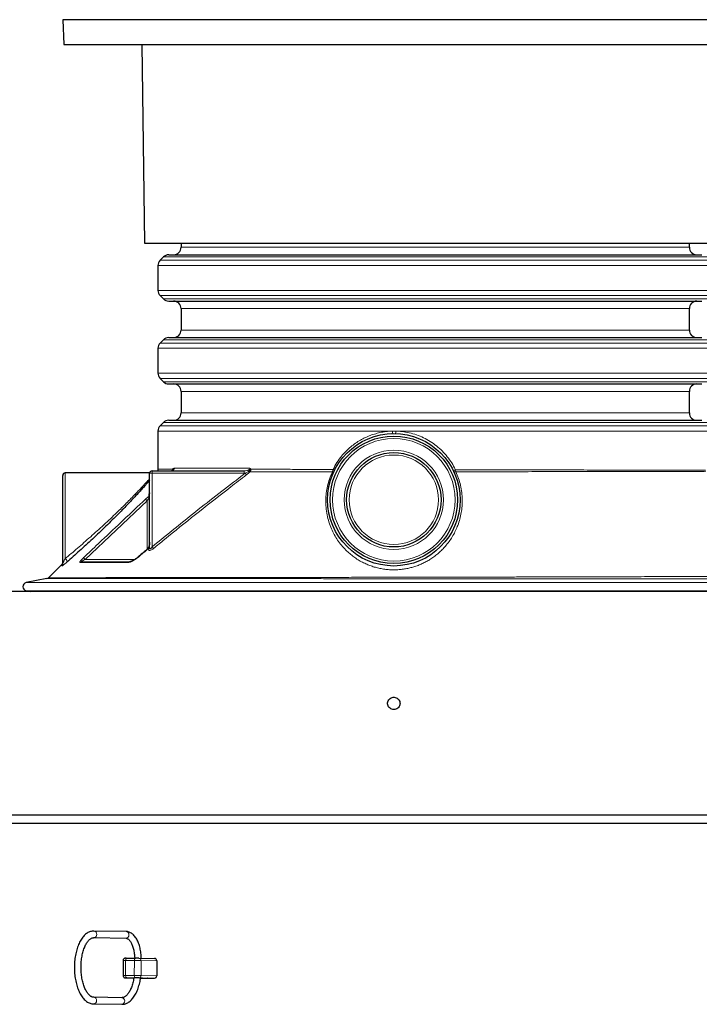
# Model space of a CAD drawing. Units: millimetres. Extents: x 15 to 837, y 5 to 589.
# Drawn here: x 210 to 243, y 436 to 483 of the extents above; entities that cross this region are included whole.
import ezdxf

# ---------------------------------------------------------------- set-up
doc = ezdxf.new("R2010")
doc.units = ezdxf.units.MM

msp = doc.modelspace()

# ---------------------------------------------------------------- linework, layer by layer
at = {"color": 7, "linetype": 'Continuous', "lineweight": 25}
for p, q in [((211.91968, 483.3839), (211.97968, 482.1839)), ((247.91968, 483.3839), (211.91968, 483.3839)), ((211.97968, 482.1839), (247.85968, 482.1839)), ((215.7406, 482.1839), (215.87968, 472.5839)), ((215.87968, 472.5839), (243.95968, 472.5839)), ((217.63968, 472.5839), (217.63968, 472.3839)), ((242.19968, 472.3839), (242.19968, 472.5839)), ((217.0408, 472.0239), (229.91968, 472.0239)), ((229.91968, 472.0239), (242.79857, 472.0239)), ((216.78624, 471.91846), (216.62512, 471.75734)), ((216.51968, 471.50278), (216.51968, 470.30501)), ((216.62512, 470.05046), (216.78624, 469.88934)), ((217.0408, 469.7839), (229.91968, 469.7839)), ((229.91968, 469.7839), (242.79857, 469.7839)), ((217.63968, 469.4239), (217.63968, 468.3839)), ((242.19968, 468.3839), (242.19968, 469.4239)), ((216.78624, 467.91846), (216.62512, 467.75734)), ((217.0408, 468.0239), (229.91968, 468.0239)), ((229.91968, 468.0239), (242.79857, 468.0239)), ((216.51968, 467.50278), (216.51968, 466.30501)), ((216.62512, 466.05046), (216.78624, 465.88934)), ((217.0408, 465.7839), (229.91968, 465.7839)), ((217.63968, 465.4239), (217.63968, 464.3839)), ((229.91968, 465.7839), (242.79857, 465.7839)), ((242.19968, 464.3839), (242.19968, 465.4239)), ((216.78624, 463.91846), (216.62512, 463.75734)), ((217.0408, 464.0239), (229.91968, 464.0239)), ((229.91968, 464.0239), (242.79857, 464.0239)), ((216.51968, 463.50278), (216.51968, 461.66809)), ((216.23968, 461.5839), (220.6906, 461.5839)), ((216.51968, 461.66809), (216.5199, 461.66809)), ((211.91968, 457.07824), (211.91968, 461.3639)), ((216.12136, 461.4839), (212.03968, 461.4839)), ((216.11968, 457.8748), (216.11968, 461.4639)), ((211.88157, 457.05101), (211.23443, 456.41854)), ((211.15574, 456.37542), (210.16115, 456.18015)), ((252.71968, 455.7439), (203.11968, 455.7439)), ((210.16115, 455.78764), (210.38397, 455.7439)), ((252.71968, 444.9439), (203.11968, 444.9439)), ((252.31968, 444.5439), (203.51968, 444.5439)), ((214.98423, 439.3203), (213.43019, 439.34426)), ((213.42526, 439.0243), (214.9793, 439.00034)), ((214.83827, 437.91644), (214.83565, 437.19646)), ((215.02043, 438.03646), (215.44002, 438.03646)), ((215.6032, 438.03556), (216.36079, 438.02388)), ((216.46525, 437.90389), (216.46263, 437.18391)), ((214.97032, 437.07559), (215.35844, 437.06961)), ((215.68111, 437.06463), (215.72791, 437.06391)), ((215.72791, 437.06391), (216.3573, 437.06391)), ((215.77842, 437.0723), (215.9921, 437.069)), ((214.77834, 436.12339), (213.41856, 436.14435)), ((213.41363, 435.82439), (214.77341, 435.80343))]:
    msp.add_line(p, q, dxfattribs=at)
at = {"color": 1, "linetype": 'Continuous', "lineweight": 18}
for p, q in [((217.63968, 472.3839), (229.91968, 472.3839)), ((229.91968, 472.3839), (242.19968, 472.3839)), ((216.62512, 471.75734), (243.21424, 471.75734)), ((216.78624, 471.91846), (229.91968, 471.91846)), ((229.91968, 471.91846), (243.05312, 471.91846)), ((243.31968, 471.50278), (216.51968, 471.50278)), ((216.51968, 470.30501), (229.91968, 470.30501)), ((229.91968, 470.30501), (243.31968, 470.30501)), ((229.91968, 470.05046), (216.62512, 470.05046)), ((216.78624, 469.88934), (229.91968, 469.88934)), ((243.21424, 470.05046), (229.91968, 470.05046)), ((229.91968, 469.88934), (243.05312, 469.88934)), ((217.63968, 469.4239), (229.91968, 469.4239)), ((229.91968, 469.4239), (242.19968, 469.4239)), ((217.63968, 468.3839), (229.91968, 468.3839)), ((229.91968, 468.3839), (242.19968, 468.3839)), ((216.62512, 467.75734), (243.21424, 467.75734)), ((216.78624, 467.91846), (229.91968, 467.91846)), ((229.91968, 467.91846), (243.05312, 467.91846)), ((243.31968, 467.50278), (216.51968, 467.50278)), ((216.51968, 466.30501), (229.91968, 466.30501)), ((229.91968, 466.30501), (243.31968, 466.30501)), ((229.91968, 466.05046), (216.62512, 466.05046)), ((216.78624, 465.88934), (229.91968, 465.88934)), ((243.21424, 466.05046), (229.91968, 466.05046)), ((229.91968, 465.88934), (243.05312, 465.88934)), ((217.63968, 465.4239), (229.91968, 465.4239)), ((229.91968, 465.4239), (242.19968, 465.4239)), ((216.78624, 463.91846), (229.91968, 463.91846)), ((217.63968, 464.3839), (229.91968, 464.3839)), ((229.91968, 464.3839), (242.19968, 464.3839)), ((229.91968, 463.91846), (243.05312, 463.91846)), ((227.85209, 463.50278), (216.51968, 463.50278)), ((216.62512, 463.75734), (243.21424, 463.75734)), ((227.85209, 463.50278), (228.02278, 463.50278)), ((243.31941, 463.50278), (228.02278, 463.50278)), ((216.23968, 461.5839), (216.23968, 461.4639)), ((217.24626, 461.66659), (217.24948, 461.67228)), ((217.31845, 461.7039), (220.96572, 461.7039)), ((220.6906, 461.5839), (220.6906, 461.4639)), ((220.73903, 461.46618), (220.89289, 461.54739)), ((220.85974, 461.60971), (220.89289, 461.54739)), ((220.89289, 461.54739), (220.93367, 461.57601)), ((220.92472, 461.64138), (220.96265, 461.60685)), ((212.03968, 461.4839), (212.03968, 457.33581)), ((216.11968, 461.4639), (216.23968, 461.4639)), ((216.23968, 461.4639), (216.23968, 457.91202)), ((220.6906, 461.4639), (216.23968, 461.4639)), ((220.73903, 461.46618), (220.6906, 461.4639)), ((220.73903, 461.46618), (220.79921, 461.3868)), ((220.93589, 461.50001), (220.79921, 461.3868)), ((220.97026, 461.52726), (220.93589, 461.50001)), ((215.99968, 460.12834), (213.01218, 457.3039)), ((215.91966, 460.21324), (215.99968, 460.12834)), ((215.99968, 457.79659), (215.99968, 460.12834)), ((216.06799, 457.79243), (216.06825, 457.85491)), ((216.23968, 457.91202), (216.30702, 457.82987)), ((212.93134, 457.38905), (213.01218, 457.3039)), ((213.01218, 457.3039), (215.40539, 457.3039)), ((215.53962, 457.38644), (215.5317, 457.39591)), ((215.93106, 457.7127), (215.92292, 457.72248)), ((245.67821, 456.18015), (210.16115, 456.18015)), ((245.67821, 455.78764), (210.16115, 455.78764)), ((214.96172, 437.91736), (214.9591, 437.19738)), ((215.38131, 437.91736), (214.96172, 437.91736)), ((215.37869, 437.19738), (215.38131, 437.91736)), ((215.70766, 437.91557), (215.70504, 437.19559)), ((216.46525, 437.90389), (215.70766, 437.91557)), ((214.9591, 437.19738), (215.37869, 437.19738)), ((215.43653, 437.07649), (215.01694, 437.07649)), ((215.35854, 437.07014), (215.21896, 437.0723)), ((216.3573, 437.06391), (215.59971, 437.07559)), ((215.70504, 437.19559), (216.46263, 437.18391))]:
    msp.add_line(p, q, dxfattribs=at)
at = {"color": 1, "linetype": 'Continuous', "lineweight": 18, "flags": 128}
for points in [[(230.91576, 461.53706), (230.89805, 461.53209), (230.88101, 461.52883), (230.86508, 461.52736), (230.85067, 461.52773), (230.83816, 461.52993), (230.82788, 461.53389), (230.82009, 461.53952), (230.815, 461.54667)], [(212.03968, 457.33581), (212.06216, 457.31895), (212.08325, 457.29827), (212.10166, 457.27502), (212.11626, 457.25064), (212.12614, 457.22664), (212.13069, 457.20449), (212.12964, 457.18555), (212.12306, 457.171)], [(214.96172, 437.91736), (214.96292, 437.94076), (214.96632, 437.96322), (214.97178, 437.98388), (214.97909, 438.00195), (214.98798, 438.01674), (214.99809, 438.02767), (215.00905, 438.03433), (215.02043, 438.03646)], [(215.38131, 437.91736), (215.38251, 437.94076), (215.38591, 437.96322), (215.39137, 437.98388), (215.39869, 438.00195), (215.40757, 438.01674), (215.41769, 438.02767), (215.42864, 438.03433), (215.44002, 438.03646)], [(214.96462, 437.0763), (214.95983, 437.07623), (214.95562, 437.07609), (214.956, 437.07593), (214.96096, 437.07577), (214.97032, 437.07559)], [(215.01694, 437.07649), (215.00558, 437.07897), (214.99467, 437.08597), (214.98463, 437.09721), (214.97586, 437.11227), (214.96868, 437.13057), (214.96337, 437.15139), (214.96013, 437.17396), (214.9591, 437.19738)], [(215.21896, 437.0723), (215.23261, 437.07383), (215.23506, 437.07444)], [(215.43653, 437.07649), (215.42517, 437.07897), (215.41426, 437.08597), (215.40423, 437.09721), (215.39545, 437.11227), (215.38827, 437.13057), (215.38296, 437.15139), (215.37973, 437.17396), (215.37869, 437.19738)], [(216.02755, 437.06822), (216.03183, 437.06796), (216.03146, 437.06768)]]:
    msp.add_lwpolyline(points, dxfattribs=at)
at = {"color": 7, "linetype": 'Continuous', "lineweight": 25, "flags": 128}
for points in [[(214.98591, 438.0364), (215.00108, 438.03644), (215.02043, 438.03646)], [(215.9921, 437.069), (216.01967, 437.06847), (216.02755, 437.06822)]]:
    msp.add_lwpolyline(points, dxfattribs=at)
at = {"color": 7, "linetype": 'Continuous', "lineweight": 25}
for radius in [3.2, 3.08, 2.28]:
    msp.add_circle((227.91968, 460.1839), radius, dxfattribs=at)
at = {"color": 1, "linetype": 'Continuous', "lineweight": 18}
for radius in [2.96, 2.4, 2.16]:
    msp.add_circle((227.91968, 460.1839), radius, dxfattribs=at)
at = {"color": 7, "linetype": 'Continuous', "lineweight": 25}
for centre, radius, start, end in [((217.0408, 471.6639), 0.36, 90, 135), ((217.27968, 472.3839), 0.36, 270, 0), ((242.55968, 472.3839), 0.36, 180, 270), ((216.87968, 471.50278), 0.36, 135, 180), ((216.87968, 470.30501), 0.36, 180, 225), ((217.0408, 470.1439), 0.36, 225, 270), ((217.27968, 469.4239), 0.36, 0, 90), ((242.55968, 469.4239), 0.36, 90, 180), ((217.27968, 468.3839), 0.36, 270, 0), ((242.55968, 468.3839), 0.36, 180, 270), ((216.87968, 467.50278), 0.36, 135, 180), ((217.0408, 467.6639), 0.36, 90, 135), ((216.87968, 466.30501), 0.36, 180, 225), ((217.0408, 466.1439), 0.36, 225, 270), ((217.27968, 465.4239), 0.36, 0, 90), ((242.55968, 465.4239), 0.36, 90, 180), ((217.0408, 463.6639), 0.36, 90, 135), ((217.27968, 464.3839), 0.36, 270, 0), ((242.55968, 464.3839), 0.36, 180, 270), ((216.87968, 463.50278), 0.36, 135, 180), ((216.23968, 461.4639), 0.12, 90, 180), ((212.03968, 461.3639), 0.12, 90, 180), ((211.79968, 457.13877), 0.12, 313.238412, 360), ((211.12131, 456.53171), 0.16, 282.448619, 314.861327), ((210.19968, 455.9839), 0.2, 101.107536, 258.892464), ((215.44817, 424.69735), 13.33911, 89.334105, 90.035009), ((216.35277, 437.91144), 0.11273, 356.160466, 85.92138), ((215.00825, 432.30447), 4.77203, 89.895647, 90.523801), ((215.42966, 413.14985), 23.92499, 89.164757, 90.600666), ((215.44468, 423.73738), 13.33911, 89.334105, 90.035009), ((215.82725, 452.61182), 15.54547, 269.460076, 270.75268), ((216.34913, 437.17731), 0.11369, 274.11959, 3.326229)]:
    msp.add_arc(centre, radius, start, end, dxfattribs=at)
at = {"color": 1, "linetype": 'Continuous', "lineweight": 18}
for centre, radius, start, end in [((227.64556, 463.46833), 0.20938, 335.896285, 9.469704), ((227.79633, 463.47906), 0.22769, 334.996185, 5.980373), ((217.17291, 461.70055), 0.11671, 271.744259, 1.644015), ((217.16353, 461.64902), 0.08457, 331.700088, 11.995925), ((217.16214, 461.65547), 0.08894, 328.933954, 10.894668), ((221.61579, 462.16025), 0.94773, 220.290744, 224.159588), ((201.43565, 446.90239), 24.40262, 36.82089, 36.964016), ((221.07407, 462.06508), 0.47158, 256.334177, 261.923522), ((220.84101, 461.84561), 0.25123, 301.082587, 312.125728), ((224.97456, 461.59402), 0.06722, 251.619721, 320.859822), ((224.94712, 461.54058), 0.11725, 29.459844, 70.762964), ((231.24778, 460.85406), 0.85975, 114.194009, 121.677301), ((216.1757, 460.30094), 0.10508, 156.188192, 203.811808), ((216.00762, 460.52001), 0.11206, 310.241638, 359.694138), ((216.06323, 457.82659), 0.02876, 79.937992, 137.861002), ((216.02293, 457.87811), 0.09681, 297.742285, 358.04163), ((211.80032, 457.07828), 0.11936, 314.044342, 359.981196), ((212.83475, 457.07227), 0.11163, 90.257096, 136.590185), ((215.14731, 457.09438), 0.08955, 91.54063, 144.257689), ((213.41807, 439.17402), 0.14987, 272.581475, 3.924645), ((213.41887, 439.19555), 0.14915, 355.668089, 85.618485), ((214.97291, 439.17159), 0.14914, 355.666638, 85.648039), ((214.97206, 439.15009), 0.14992, 272.767394, 3.915391), ((214.92465, 434.62288), 3.29469, 89.355445, 91.50239), ((215.39761, 411.23915), 26.67822, 89.334105, 90.035009), ((215.59518, 437.92312), 0.11273, 356.160466, 85.92138), ((214.92203, 433.90428), 3.29331, 89.35511, 91.502952), ((215.20813, 437.37431), 0.30221, 264.440105, 272.055092), ((215.39499, 410.51917), 26.67822, 89.334105, 90.035009), ((215.59154, 437.18899), 0.11369, 274.11959, 3.326229), ((213.40646, 435.9741), 0.14984, 272.493748, 3.929007), ((213.40715, 435.9956), 0.14923, 355.683433, 85.306427), ((214.76617, 435.95317), 0.14992, 272.767394, 3.915391), ((214.76703, 435.97468), 0.14914, 355.666638, 85.648039)]:
    msp.add_arc(centre, radius, start, end, dxfattribs=at)
for points, knots in [([(224.98575, 461.65128), (225.04546, 461.7639), (225.16569, 461.99067), (225.37235, 462.27175), (225.58038, 462.50621), (225.78384, 462.69938), (226.00478, 462.87598), (226.23683, 463.03066), (226.47544, 463.1622), (226.72044, 463.27248), (226.97661, 463.36327), (227.25199, 463.43515), (227.5442, 463.48627), (227.74915, 463.49726), (227.85209, 463.50278)], [0, 0, 0, 0, 0.10578203, 0.21300871, 0.29080111, 0.36859474, 0.44858466, 0.52857413, 0.60298765, 0.67739974, 0.75380247, 0.83020297, 0.91471996, 1, 1, 1, 1]), ([(228.02278, 463.50278), (228.11787, 463.49787), (228.3334, 463.48673), (228.66712, 463.4274), (229.0178, 463.32676), (229.35731, 463.1867), (229.6802, 463.00782), (229.98249, 462.79322), (230.25961, 462.54634), (230.506, 462.26883), (230.72313, 461.96694), (230.83806, 461.74773), (230.89543, 461.63829)], [0, 0, 0, 0, 0.07988134, 0.18105907, 0.28257103, 0.38374936, 0.48621384, 0.58902113, 0.69149872, 0.79422083, 0.89727077, 1, 1, 1, 1]), ([(216.5199, 461.66809), (216.52371, 461.66808), (216.53136, 461.66806), (216.59288, 461.66793), (216.69169, 461.66771), (216.8336, 461.66742), (217.01447, 461.66706), (217.16902, 461.66675), (217.24626, 461.66659)], [0, 0, 0, 0, 0.16279686, 0.32755193, 0.49218506, 0.66141255, 0.83077251, 1, 1, 1, 1]), ([(217.31845, 461.7039), (217.31837, 461.70334), (217.3169, 461.69218), (217.30704, 461.66712), (217.28592, 461.63979), (217.26279, 461.61848), (217.24145, 461.6025), (217.21838, 461.58956), (217.19424, 461.5846), (217.18064, 461.58393), (217.17769, 461.58391), (217.17647, 461.5839)], [0, 0, 0, 0, 0.00850663, 0.1688153, 0.42923356, 0.58524559, 0.62758429, 0.80683692, 0.95826395, 0.98264751, 1, 1, 1, 1]), ([(217.21954, 461.59546), (217.22883, 461.61512), (217.24017, 461.63912), (217.24533, 461.66238), (217.24626, 461.66659)], [0, 0, 0, 0, 0.81887458, 1, 1, 1, 1]), ([(217.24948, 461.67228), (217.25799, 461.68392), (217.27075, 461.70137), (217.28487, 461.70327), (217.28957, 461.7039)], [0, 0, 0, 0, 0.667412189, 1, 1, 1, 1]), ([(217.28957, 461.7039), (217.29528, 461.7039), (217.30478, 461.7039), (217.31446, 461.7039), (217.31838, 461.7039), (217.31845, 461.7039)], [0, 0, 0, 0, 0.59647778, 0.99276608, 1, 1, 1, 1]), ([(220.6906, 461.5839), (220.73391, 461.58595), (220.79134, 461.58867), (220.84625, 461.60556), (220.85974, 461.60971)], [0, 0, 0, 0, 0.75429937, 1, 1, 1, 1]), ([(220.85974, 461.60971), (220.87652, 461.616), (220.89916, 461.6245), (220.91947, 461.63791), (220.92472, 461.64138)], [0, 0, 0, 0, 0.74099007, 1, 1, 1, 1]), ([(220.92472, 461.64138), (220.9297, 461.64513), (220.94087, 461.65354), (220.95304, 461.66712), (220.96183, 461.68251), (220.96538, 461.69408), (220.96565, 461.70197), (220.96572, 461.7039)], [0, 0, 0, 0, 0.24474461, 0.54917092, 0.69995398, 0.92670876, 1, 1, 1, 1]), ([(220.93367, 461.57601), (220.94262, 461.58361), (220.95353, 461.59287), (220.96126, 461.60472), (220.96265, 461.60685)], [0, 0, 0, 0, 0.82078646, 1, 1, 1, 1]), ([(220.96265, 461.60685), (220.96522, 461.6115), (220.96937, 461.619), (220.97034, 461.6273), (220.97071, 461.63045)], [0, 0, 0, 0, 0.61996791, 1, 1, 1, 1]), ([(220.96572, 461.7039), (220.96587, 461.70389), (220.96618, 461.70387), (220.96711, 461.70372), (220.96966, 461.70309), (220.97439, 461.70103), (220.98259, 461.69564), (220.99578, 461.68301), (221.00413, 461.66859), (221.00952, 461.65928)], [0, 0, 0, 0, 0.00820987, 0.01672895, 0.04982757, 0.14641835, 0.28035552, 0.5354346, 1, 1, 1, 1]), ([(220.97071, 461.63045), (220.97052, 461.6425), (220.97012, 461.66664), (220.96574, 461.69084), (220.96572, 461.70368), (220.96572, 461.7039)], [0, 0, 0, 0, 0.494940077, 0.991601855, 1, 1, 1, 1]), ([(221.00781, 461.59817), (221.00404, 461.58614), (220.99584, 461.56001), (220.97922, 461.53874), (220.97026, 461.52726)], [0, 0, 0, 0, 0.46048283, 1, 1, 1, 1]), ([(221.00952, 461.65928), (221.00992, 461.65712), (221.01195, 461.64619), (221.01299, 461.62542), (221.00957, 461.60742), (221.00781, 461.59817)], [0, 0, 0, 0, 0.10710846, 0.541198972, 1, 1, 1, 1]), ([(221.00952, 461.65928), (221.04481, 461.65921), (221.2184, 461.65888), (221.53826, 461.65825), (221.9786, 461.65738), (222.43377, 461.65648), (222.90922, 461.65553), (223.40369, 461.65453), (223.91829, 461.65348), (224.44489, 461.6524), (224.80546, 461.65165), (224.98575, 461.65128)], [0, 0, 0, 0, 0.03010531, 0.14810183, 0.26609834, 0.38491108, 0.50372381, 0.62732325, 0.75092269, 0.87546135, 1, 1, 1, 1]), ([(230.91576, 461.53706), (230.96141, 461.43043), (231.05271, 461.21717), (231.14668, 460.88129), (231.20768, 460.53712), (231.23095, 460.19869), (231.22111, 459.87362), (231.18236, 459.56098), (231.11388, 459.25148), (231.02043, 458.96252), (230.90787, 458.69725), (230.78018, 458.45349), (230.63073, 458.21801), (230.47004, 458.00653), (230.30364, 457.8196), (230.13454, 457.6545), (229.95067, 457.49913), (229.7631, 457.36284), (229.57581, 457.24549), (229.3902, 457.14483), (229.19472, 457.05465), (228.99517, 456.97806), (228.7943, 456.91553), (228.59193, 456.86608), (228.38341, 456.82913), (228.16536, 456.8049), (227.94079, 456.79536), (227.70877, 456.8016), (227.47598, 456.82465), (227.24738, 456.8639), (227.02744, 456.91786), (226.81521, 456.98537), (226.60949, 457.06662), (226.39892, 457.16662), (226.18858, 457.28605), (225.97979, 457.42676), (225.78518, 457.58076), (225.58488, 457.76535), (225.3874, 457.98176), (225.19818, 458.23379), (225.0355, 458.49969), (224.89223, 458.79273), (224.77459, 459.11062), (224.68708, 459.45645), (224.63661, 459.81361), (224.62578, 460.16694), (224.65095, 460.5108), (224.71045, 460.84699), (224.80493, 461.1884), (224.90389, 461.41631), (224.95336, 461.53024)], [0, 0, 0, 0, 0.0255185, 0.05103865, 0.07747616, 0.10391529, 0.12770574, 0.15149683, 0.17592753, 0.20035823, 0.22111523, 0.24187173, 0.2630692, 0.28426541, 0.30147647, 0.31868656, 0.33622456, 0.35376099, 0.3683638, 0.38296557, 0.39786134, 0.41275575, 0.42649333, 0.4402299, 0.45431544, 0.4684001, 0.48339602, 0.4983916, 0.51392349, 0.52945614, 0.54441869, 0.55938261, 0.57478092, 0.59018101, 0.60850102, 0.62682417, 0.64564001, 0.66445839, 0.68964443, 0.71483549, 0.74073186, 0.76663107, 0.79668011, 0.82673062, 0.85764446, 0.888556, 0.91594903, 0.94333753, 0.97167404, 1, 1, 1, 1]), ([(224.95336, 461.53024), (224.96008, 461.55069), (224.9724, 461.58825), (224.98157, 461.63156), (224.98575, 461.65128)], [0, 0, 0, 0, 0.54450239, 1, 1, 1, 1]), ([(230.89543, 461.63829), (230.89775, 461.62626), (230.90459, 461.59092), (230.91132, 461.55846), (230.91576, 461.53706)], [0, 0, 0, 0, 0.34036101, 1, 1, 1, 1]), ([(230.89543, 461.63829), (231.18035, 461.63763), (231.7502, 461.63631), (232.56136, 461.63436), (233.32885, 461.63254), (234.05189, 461.63082), (234.7631, 461.62912), (235.45916, 461.62746), (236.13682, 461.62584), (236.79066, 461.62427), (237.4193, 461.62276), (238.02215, 461.62132), (238.62878, 461.61985), (239.23258, 461.61839), (239.82653, 461.61699), (240.38193, 461.61568), (240.89552, 461.61448), (241.36417, 461.61339), (241.76035, 461.61245), (242.09171, 461.61165), (242.36812, 461.61101), (242.61031, 461.61045), (242.82063, 461.60997), (242.93093, 461.60972), (242.98602, 461.6096)], [0, 0, 0, 0, 0.05026101, 0.10052203, 0.14453141, 0.1886795, 0.23289824, 0.27711699, 0.32126508, 0.36527446, 0.40866931, 0.45209741, 0.49549226, 0.54528139, 0.59527154, 0.64536461, 0.69545767, 0.74544782, 0.79523695, 0.8361338, 0.8771142, 0.91812275, 0.95910315, 1, 1, 1, 1]), ([(242.99034, 461.55897), (242.93528, 461.55885), (242.82505, 461.55862), (242.61508, 461.55819), (242.37343, 461.5577), (242.09776, 461.55715), (241.76705, 461.5565), (241.37133, 461.5557), (240.90285, 461.55474), (240.38943, 461.55368), (239.83422, 461.55255), (239.24045, 461.55135), (238.63677, 461.55018), (238.03018, 461.54901), (237.42729, 461.54785), (236.79848, 461.54666), (236.14433, 461.54546), (235.46622, 461.54424), (234.76965, 461.54303), (234.05786, 461.54182), (233.33416, 461.54064), (232.56879, 461.53944), (231.76264, 461.53826), (231.19805, 461.53746), (230.91576, 461.53706)], [0, 0, 0, 0, 0.04083588, 0.081754529, 0.122701086, 0.16361978, 0.204455697, 0.254311109, 0.304367095, 0.354525854, 0.404684717, 0.454740943, 0.504596517, 0.548061953, 0.591560584, 0.635026031, 0.67912543, 0.723363409, 0.767671969, 0.811980522, 0.856218485, 0.900317873, 0.95015894, 1, 1, 1, 1]), ([(212.03968, 457.33581), (212.13556, 457.4167), (212.32735, 457.57852), (212.63313, 457.84049), (212.9483, 458.11419), (213.2686, 458.39676), (213.5875, 458.68289), (213.90574, 458.97358), (214.22393, 459.27006), (214.51318, 459.54537), (214.76997, 459.79478), (214.9969, 460.01914), (215.2179, 460.24184), (215.41083, 460.44005), (215.575, 460.61162), (215.71383, 460.75876), (215.84501, 460.89979), (215.98025, 461.04721), (216.07133, 461.1479), (216.11608, 461.19799), (216.11968, 461.20203)], [0, 0, 0, 0, 0.06922119, 0.13846504, 0.2100192, 0.28158154, 0.35121739, 0.42085229, 0.49233388, 0.56380581, 0.61730547, 0.67079858, 0.72562908, 0.78044672, 0.81984232, 0.85923249, 0.89965542, 0.94006995, 0.9951733, 1, 1, 1, 1]), ([(216.23968, 457.91202), (216.98165, 458.51412), (218.09473, 459.41738), (219.59948, 460.59605), (220.35918, 461.17614), (220.73903, 461.46618)], [0, 0, 0, 0, 0.49991284, 0.74995694, 1, 1, 1, 1]), ([(220.79921, 461.3868), (220.73557, 461.33834), (220.41734, 461.09599), (219.59315, 460.4616), (218.33469, 459.47326), (217.15802, 458.52677), (216.48492, 457.97556), (216.30702, 457.82987)], [0, 0, 0, 0, 0.04188341, 0.20941806, 0.54451645, 0.87961611, 1, 1, 1, 1]), ([(224.95336, 461.53024), (224.77521, 461.53008), (224.41889, 461.52976), (223.89566, 461.52933), (223.38166, 461.52893), (222.87559, 461.52854), (222.37965, 461.52818), (221.89431, 461.52785), (221.42216, 461.52754), (221.12089, 461.52735), (220.97026, 461.52726)], [0, 0, 0, 0, 0.12288169, 0.24576338, 0.36956599, 0.49336861, 0.61952783, 0.74568704, 0.87284352, 1, 1, 1, 1]), ([(212.93134, 457.38905), (212.98937, 457.44412), (213.27953, 457.71945), (214.27446, 458.6621), (215.21347, 459.54743), (215.91966, 460.21324)], [0, 0, 0, 0, 0.05836998, 0.291849937, 1, 1, 1, 1]), ([(215.91966, 460.21324), (215.94995, 460.24098), (216.00449, 460.29093), (216.05647, 460.32723), (216.07957, 460.34336)], [0, 0, 0, 0, 0.55549634, 1, 1, 1, 1]), ([(216.07957, 460.25852), (216.06777, 460.24186), (216.03953, 460.202), (216.01434, 460.15545), (215.99968, 460.12834)], [0, 0, 0, 0, 0.41779125, 1, 1, 1, 1]), ([(216.07957, 460.34336), (216.07966, 460.36202), (216.07981, 460.39295), (216.07996, 460.42268), (216.08001, 460.43446)], [0, 0, 0, 0, 0.60349501, 1, 1, 1, 1]), ([(216.07957, 460.34336), (216.08964, 460.34889), (216.11034, 460.36025), (216.11839, 460.37529), (216.11968, 460.38415), (216.11968, 460.38654), (216.11968, 460.3866)], [0, 0, 0, 0, 0.40859302, 0.84025037, 0.99612598, 1, 1, 1, 1]), ([(216.11968, 460.3866), (216.11968, 460.38643), (216.11968, 460.37931), (216.11839, 460.35303), (216.11036, 460.30846), (216.08964, 460.27485), (216.07957, 460.25852)], [0, 0, 0, 0, 0.00388015, 0.15995589, 0.59172848, 1, 1, 1, 1]), ([(216.08001, 460.43446), (216.082, 460.44388), (216.08609, 460.46321), (216.10777, 460.49494), (216.11889, 460.51122)], [0, 0, 0, 0, 0.486804786, 1, 1, 1, 1]), ([(216.06825, 457.85491), (216.05213, 457.83498), (216.01214, 457.78555), (215.96136, 457.73993), (215.93106, 457.7127)], [0, 0, 0, 0, 0.40322515, 1, 1, 1, 1]), ([(216.30702, 457.82987), (216.28505, 457.81293), (216.24371, 457.78103), (216.184, 457.74968), (216.13429, 457.7349), (216.09708, 457.73696), (216.07213, 457.75615), (216.06945, 457.77966), (216.06799, 457.79243)], [0, 0, 0, 0, 0.20208208, 0.38047253, 0.51704618, 0.66900077, 0.82027334, 1, 1, 1, 1]), ([(216.11968, 458.13378), (216.11968, 458.13363), (216.11968, 458.10335), (216.11643, 458.04312), (216.10404, 457.94924), (216.08064, 457.88755), (216.06825, 457.85491)], [0, 0, 0, 0, 0.00153861, 0.32267948, 0.64158775, 1, 1, 1, 1]), ([(216.11968, 457.8748), (216.12027, 457.86232), (216.12119, 457.84277), (216.12935, 457.82703), (216.13711, 457.82045), (216.14448, 457.81801), (216.15704, 457.81987), (216.16768, 457.82579), (216.18549, 457.83946), (216.21014, 457.86616), (216.22904, 457.8955), (216.23968, 457.91202)], [0, 0, 0, 0, 0.19248108, 0.30163223, 0.33227611, 0.406122, 0.45948748, 0.55791982, 0.58050757, 0.76368481, 1, 1, 1, 1]), ([(211.91968, 457.07824), (211.92206, 457.09132), (211.92774, 457.1225), (211.95846, 457.18901), (211.99567, 457.25959), (212.02078, 457.30386), (212.03663, 457.33065), (212.03968, 457.33581)], [0, 0, 0, 0, 0.25659942, 0.61135731, 0.78340595, 0.95823029, 1, 1, 1, 1]), ([(212.75365, 457.14898), (212.7513, 457.14923), (212.74372, 457.15003), (212.74016, 457.16049), (212.75125, 457.18714), (212.7807, 457.22958), (212.82549, 457.28205), (212.87785, 457.33737), (212.9135, 457.37182), (212.93134, 457.38905)], [0, 0, 0, 0, 0.05778542, 0.18649304, 0.31475805, 0.46948789, 0.66333783, 0.8315154, 1, 1, 1, 1]), ([(213.01218, 457.3039), (212.97744, 457.2869), (212.92459, 457.26104), (212.86451, 457.22602), (212.83599, 457.20599), (212.82566, 457.19544), (212.82246, 457.18958), (212.82338, 457.18616), (212.8278, 457.1842), (212.83191, 457.18401), (212.83425, 457.1839)], [0, 0, 0, 0, 0.39873904, 0.60670656, 0.75020588, 0.81692584, 0.85278488, 0.91546202, 0.95210665, 1, 1, 1, 1]), ([(215.53962, 457.38644), (215.51557, 457.36723), (215.46568, 457.32739), (215.38665, 457.27465), (215.30711, 457.22799), (215.23042, 457.19009), (215.14913, 457.15691), (215.10161, 457.15039), (215.07462, 457.14669)], [0, 0, 0, 0, 0.15373033, 0.31880788, 0.48392808, 0.63979118, 0.79540204, 1, 1, 1, 1]), ([(215.93106, 457.7127), (215.86955, 457.66155), (215.73895, 457.55294), (215.60859, 457.44405), (215.53962, 457.38644)], [0, 0, 0, 0, 0.470979, 1, 1, 1, 1]), ([(212.12306, 457.171), (212.11696, 457.16564), (212.08652, 457.13891), (212.03636, 457.09651), (211.97994, 457.05128), (211.93463, 457.01745), (211.90481, 456.99789), (211.8868, 456.98875), (211.88447, 456.99124), (211.8833, 456.99248)], [0, 0, 0, 0, 0.04398642, 0.21951919, 0.39537689, 0.56987886, 0.74433464, 0.87229422, 1, 1, 1, 1]), ([(211.8833, 456.99248), (211.88333, 456.99884), (211.88346, 457.03065), (211.88357, 457.05634), (211.88354, 457.05015), (211.88354, 457.04899)], [0, 0, 0, 0, 0.16900971, 0.84531038, 1, 1, 1, 1]), ([(215.07462, 457.14669), (215.02793, 457.14674), (214.88784, 457.14688), (214.66284, 457.14711), (214.37275, 457.1474), (214.06918, 457.1477), (213.75905, 457.14801), (213.47088, 457.14829), (213.20629, 457.14855), (212.96369, 457.14878), (212.82366, 457.14892), (212.75365, 457.14898)], [0, 0, 0, 0, 0.046507, 0.13952862, 0.23263184, 0.35955219, 0.48652444, 0.61344488, 0.74227854, 0.87116641, 1, 1, 1, 1]), ([(244.73899, 456.36455), (244.73466, 456.36455), (244.726, 456.36455), (244.65458, 456.36458), (244.53977, 456.36464), (244.37477, 456.36472), (244.15865, 456.36481), (243.88948, 456.36494), (243.56843, 456.36509), (243.19435, 456.36526), (242.7673, 456.36545), (242.29658, 456.36567), (241.78485, 456.3659), (241.23554, 456.36615), (240.6398, 456.36641), (239.99772, 456.36669), (239.31046, 456.36699), (238.59306, 456.3673), (237.84872, 456.36761), (237.08109, 456.36792), (236.27775, 456.36824), (235.44002, 456.36857), (234.57004, 456.3689), (233.68696, 456.36923), (232.79418, 456.36955), (231.89515, 456.36986), (230.97519, 456.37017), (230.03667, 456.37047), (229.08249, 456.37077), (228.13374, 456.37105), (227.19362, 456.37133), (226.26495, 456.37159), (225.33248, 456.37183), (224.39935, 456.37207), (223.46887, 456.3723), (222.56162, 456.37252), (221.68016, 456.37272), (220.82644, 456.37291), (219.98643, 456.37308), (219.16371, 456.37325), (218.36165, 456.37342), (217.59792, 456.37356), (216.87425, 456.3737), (216.19144, 456.37383), (215.53832, 456.37395), (214.91851, 456.37406), (214.335, 456.37416), (213.80062, 456.37425), (213.31608, 456.37433), (212.88095, 456.37441), (212.48814, 456.37448), (212.14088, 456.37454), (211.84158, 456.37459), (211.59666, 456.37463), (211.40611, 456.37466), (211.26668, 456.37468), (211.18241, 456.3747), (211.14625, 456.37471), (211.15471, 456.37471), (211.15588, 456.37471)], [0, 0, 0, 0, 0.01665005, 0.03330008, 0.05013616, 0.06697224, 0.08460487, 0.10225109, 0.11988372, 0.13802898, 0.15618903, 0.17433429, 0.19197586, 0.20963103, 0.22727261, 0.24542721, 0.26359663, 0.28175124, 0.29939958, 0.31706152, 0.33470987, 0.35287128, 0.3710475, 0.38920892, 0.40685629, 0.42451723, 0.44216458, 0.46032443, 0.47849905, 0.49665886, 0.51429817, 0.53195105, 0.54959038, 0.56774152, 0.58590745, 0.60405859, 0.62169044, 0.63933584, 0.65696767, 0.67511119, 0.69326949, 0.71141301, 0.72904014, 0.74668081, 0.76430793, 0.78244678, 0.8006004, 0.81873925, 0.83636636, 0.85400704, 0.87163416, 0.88977333, 0.90792729, 0.92606648, 0.94369216, 0.96133139, 0.97895702, 0.99709456, 1, 1, 1, 1]), ([(211.23567, 456.41729), (211.23487, 456.41729), (211.2266, 456.41728), (211.25961, 456.41731), (211.34025, 456.41741), (211.48105, 456.41758), (211.67197, 456.4178), (211.91292, 456.41807), (212.20055, 456.41839), (212.53968, 456.41877), (212.93132, 456.41921), (213.37536, 456.4197), (213.862, 456.42024), (214.38849, 456.42084), (214.95135, 456.42148), (215.55979, 456.42217), (216.21366, 456.42294), (216.91173, 456.42377), (217.63863, 456.42465), (218.3911, 456.42559), (219.16553, 456.42658), (219.97454, 456.42764), (220.81679, 456.42878), (221.69006, 456.43001), (222.57515, 456.43129), (223.46869, 456.43264), (224.36729, 456.43404), (225.28559, 456.43554), (226.22117, 456.43712), (227.17113, 456.4388), (228.11457, 456.44053), (229.04839, 456.44233), (229.96979, 456.44417), (230.89379, 456.44609), (231.81721, 456.44809), (232.73674, 456.45015), (233.63209, 456.45223), (234.50074, 456.45431), (235.34082, 456.45638), (236.16613, 456.45847), (236.97309, 456.46056), (237.75839, 456.46264), (238.50459, 456.46466), (239.21006, 456.4666), (239.87413, 456.46845), (240.50775, 456.47024), (241.10734, 456.47195), (241.66994, 456.47358), (242.18307, 456.47506), (242.64615, 456.47642), (243.05972, 456.47763), (243.43062, 456.47872), (243.75566, 456.47967), (244.03258, 456.48048), (244.25112, 456.48112), (244.41546, 456.4816), (244.52966, 456.48193), (244.60156, 456.48214), (244.61034, 456.48217), (244.61473, 456.48218)], [0, 0, 0, 0, 0.0018928, 0.01954053, 0.03770215, 0.05587865, 0.07404033, 0.09168793, 0.10934913, 0.12699672, 0.14515803, 0.16333418, 0.18149548, 0.19913917, 0.21679645, 0.23444014, 0.25259701, 0.27076871, 0.28892559, 0.30656823, 0.32422446, 0.3418671, 0.36002263, 0.37819297, 0.39634851, 0.41399141, 0.43164789, 0.44929078, 0.46744619, 0.48561638, 0.50377178, 0.52141476, 0.53907132, 0.55671434, 0.57486949, 0.59303945, 0.61119463, 0.62883126, 0.64648144, 0.66411807, 0.68226624, 0.70042919, 0.71857735, 0.73620145, 0.75383908, 0.77146317, 0.78959835, 0.80774829, 0.82588346, 0.84349509, 0.86112025, 0.87873188, 0.89685436, 0.91499159, 0.93311407, 0.94974282, 0.96637157, 0.98318578, 1, 1, 1, 1])]:
    msp.add_open_spline(points, degree=3, knots=knots, dxfattribs=at)
at = {"color": 7, "linetype": 'Continuous', "lineweight": 25}
for points, knots in [([(216.52008, 461.66807), (216.51947, 461.65273), (216.51831, 461.62354), (216.507, 461.59665), (216.50163, 461.5839)], [0, 0, 0, 0, 0.525691393, 1, 1, 1, 1]), ([(217.239, 461.61067), (217.239, 461.61068), (217.23976, 461.61206), (217.23676, 461.60696), (217.22326, 461.59599), (217.2005, 461.58456), (217.18293, 461.58532), (217.17633, 461.58561)], [0, 0, 0, 0, 0.00041048, 0.24156549, 0.48327846, 0.80586199, 1, 1, 1, 1]), ([(216.11968, 461.12582), (216.09632, 461.09869), (216.03963, 461.03286), (215.93127, 460.90939), (215.80257, 460.76437), (215.6624, 460.60872), (215.49743, 460.42811), (215.30689, 460.22301), (215.08821, 459.99198), (214.85935, 459.75475), (214.6012, 459.49196), (214.31555, 459.20696), (214.00045, 458.89898), (213.67927, 458.59123), (213.35778, 458.28878), (213.0412, 457.99592), (212.72907, 457.71153), (212.41963, 457.43339), (212.2219, 457.25845), (212.12306, 457.171)], [0, 0, 0, 0, 0.02868597, 0.06960258, 0.11052666, 0.15260853, 0.1946965, 0.24994868, 0.30521255, 0.3620023, 0.41879952, 0.49049135, 0.56219209, 0.63592908, 0.70966716, 0.78111673, 0.85255893, 0.92629245, 1, 1, 1, 1]), ([(216.11917, 460.51613), (216.11905, 460.51217), (216.11877, 460.50308), (216.11634, 460.49573), (216.11611, 460.49507), (216.116, 460.49478)], [0, 0, 0, 0, 0.29718886, 0.68126451, 1, 1, 1, 1]), ([(216.04155, 457.84603), (216.03931, 457.84297), (216.02503, 457.82341), (215.99374, 457.78893), (215.95578, 457.7503), (215.93127, 457.73003), (215.92258, 457.72285)], [0, 0, 0, 0, 0.0732428, 0.46725136, 0.81122475, 1, 1, 1, 1]), ([(216.11968, 458.13378), (216.1194, 458.1188), (216.11858, 458.07627), (216.10985, 458.0089), (216.09044, 457.93816), (216.06835, 457.88346), (216.04904, 457.85685), (216.04147, 457.84642)], [0, 0, 0, 0, 0.14785302, 0.41987154, 0.67026685, 0.87074166, 1, 1, 1, 1]), ([(215.53145, 457.39624), (215.52065, 457.3872), (215.49065, 457.36209), (215.43685, 457.32346), (215.37063, 457.28044), (215.30544, 457.24372), (215.24741, 457.21563), (215.20292, 457.19785), (215.17032, 457.18802), (215.15222, 457.18413), (215.14384, 457.18399), (215.14525, 457.18387), (215.14542, 457.18386)], [0, 0, 0, 0, 0.078334281, 0.21755655, 0.371686701, 0.533163645, 0.667151063, 0.78373725, 0.871352176, 0.939671332, 0.992962916, 1, 1, 1, 1]), ([(215.92304, 457.72233), (215.83153, 457.6464), (215.70081, 457.53792), (215.57099, 457.42836), (215.53204, 457.39549)], [0, 0, 0, 0, 0.70000496, 1, 1, 1, 1]), ([(212.83425, 457.1839), (212.92413, 457.1839), (213.10395, 457.1839), (213.42636, 457.1839), (213.78907, 457.1839), (214.19739, 457.1839), (214.64653, 457.1839), (214.97881, 457.1839), (215.1449, 457.1839)], [0, 0, 0, 0, 0.16450219, 0.32911763, 0.49361992, 0.66237255, 0.83124738, 1, 1, 1, 1]), ([(228.21968, 450.3439), (228.21637, 450.37763), (228.20973, 450.4451), (228.15802, 450.53489), (228.08187, 450.60315), (227.98678, 450.64218), (227.8843, 450.64759), (227.78577, 450.61876), (227.70234, 450.55894), (227.64341, 450.47488), (227.61563, 450.37605), (227.62213, 450.2736), (227.66217, 450.17907), (227.73124, 450.10313), (227.82156, 450.05433), (227.92295, 450.03817), (228.02393, 450.05648), (228.11329, 450.1072), (228.18033, 450.18456), (228.21493, 450.26816), (228.21836, 450.32284), (228.21968, 450.3439)], [0, 0, 0, 0, 0.05368605, 0.10737201, 0.16106043, 0.21475046, 0.26843781, 0.32212237, 0.3758084, 0.42949785, 0.48318734, 0.53687343, 0.59055798, 0.64424525, 0.69793527, 0.75162376, 0.80530884, 0.85899395, 0.91268248, 0.96637249, 1, 1, 1, 1]), ([(213.43019, 439.34426), (213.41296, 439.34403), (213.36829, 439.34344), (213.29663, 439.33161), (213.2166, 439.30659), (213.13875, 439.26944), (213.06321, 439.22043), (212.99021, 439.15942), (212.92024, 439.08649), (212.85393, 439.00204), (212.79195, 438.9068), (212.7349, 438.8018), (212.68319, 438.68813), (212.63711, 438.56682), (212.59685, 438.43884), (212.56253, 438.30509), (212.53429, 438.16651), (212.51222, 438.02404), (212.49642, 437.87863), (212.48693, 437.73127), (212.48381, 437.58293), (212.48705, 437.43464), (212.49665, 437.28739), (212.51255, 437.14218), (212.53468, 436.99998), (212.56296, 436.86175), (212.59726, 436.72838), (212.63749, 436.60076), (212.68352, 436.47973), (212.73526, 436.3661), (212.79261, 436.26069), (212.85549, 436.16433), (212.92371, 436.07798), (212.99695, 436.00272), (213.07458, 435.93965), (213.15565, 435.88972), (213.23898, 435.85351), (213.32141, 435.8317), (213.37992, 435.82514), (213.4098, 435.82447), (213.41363, 435.82439)], [0, 0, 0, 0, 0.01547675, 0.04011952, 0.06483728, 0.08993265, 0.11564407, 0.14208447, 0.16921641, 0.19687618, 0.22484791, 0.2529416, 0.2810061, 0.30898955, 0.33687695, 0.36467171, 0.39238569, 0.420034, 0.44763254, 0.47519695, 0.5027424, 0.53028373, 0.55783318, 0.58540331, 0.61300962, 0.64066843, 0.6683971, 0.69621382, 0.72413673, 0.75218152, 0.7803562, 0.8086508, 0.83701638, 0.8652954, 0.89327217, 0.92068408, 0.94732303, 0.97314267, 0.99656627, 1, 1, 1, 1]), ([(215.71885, 438.03378), (215.7174, 438.07235), (215.71433, 438.15424), (215.70177, 438.27766), (215.68299, 438.40305), (215.65779, 438.52461), (215.62645, 438.64137), (215.589, 438.75236), (215.54551, 438.85666), (215.49599, 438.95334), (215.44044, 439.04145), (215.37896, 439.11977), (215.31191, 439.18693), (215.24012, 439.24146), (215.1649, 439.28228), (215.08789, 439.30873), (215.02714, 439.31887), (214.99278, 439.32002), (214.98423, 439.3203)], [0, 0, 0, 0, 0.05850243, 0.12422595, 0.19006513, 0.25608731, 0.32236476, 0.38897367, 0.4559882, 0.52346299, 0.59139218, 0.65961913, 0.72751698, 0.79421095, 0.85876326, 0.92069865, 0.98026948, 1, 1, 1, 1]), ([(213.41856, 436.14435), (213.41158, 436.14466), (213.38958, 436.14564), (213.35288, 436.15372), (213.30687, 436.17274), (213.25929, 436.2019), (213.21, 436.24236), (213.15962, 436.2952), (213.1104, 436.35881), (213.0629, 436.43301), (213.01775, 436.51742), (212.97558, 436.61146), (212.937, 436.7144), (212.90254, 436.82538), (212.87268, 436.9434), (212.84782, 437.0674), (212.82831, 437.19622), (212.81437, 437.32869), (212.80621, 437.46358), (212.80392, 437.59963), (212.80754, 437.7356), (212.81703, 437.87021), (212.83227, 438.00221), (212.8531, 438.13038), (212.87923, 438.2535), (212.91035, 438.37044), (212.94602, 438.48009), (212.98574, 438.58143), (213.02891, 438.67352), (213.07482, 438.75556), (213.1227, 438.8269), (213.17167, 438.88711), (213.2208, 438.93597), (213.26922, 438.97361), (213.31629, 439.00059), (213.36211, 439.0176), (213.39778, 439.02399), (213.41895, 439.02423), (213.42526, 439.0243)], [0, 0, 0, 0, 0.014574835, 0.045971023, 0.074759879, 0.102155028, 0.131244511, 0.159548041, 0.187554179, 0.215516568, 0.243534874, 0.271676828, 0.299962993, 0.328390058, 0.356943362, 0.385603557, 0.414350007, 0.443162364, 0.47202115, 0.500907791, 0.529804381, 0.558689741, 0.587543784, 0.616347996, 0.645082849, 0.673727649, 0.702260761, 0.730660552, 0.758907661, 0.786989621, 0.814909597, 0.84270204, 0.870456624, 0.898296039, 0.926527725, 0.955711852, 0.986796243, 1, 1, 1, 1]), ([(214.9793, 439.00034), (214.98386, 439.00012), (214.9983, 438.99941), (215.02308, 438.99328), (215.05662, 438.97744), (215.09286, 438.95193), (215.13152, 438.91527), (215.17151, 438.86638), (215.21055, 438.80679), (215.24783, 438.73683), (215.2825, 438.65712), (215.31382, 438.56847), (215.34111, 438.47192), (215.36375, 438.36867), (215.38144, 438.26006), (215.39324, 438.14744), (215.39856, 438.06994), (215.39909, 438.03045), (215.3991, 438.02955)], [0, 0, 0, 0, 0.03522337, 0.11157898, 0.17972284, 0.24442395, 0.31316247, 0.38040401, 0.44741386, 0.51463829, 0.5823622, 0.65064989, 0.71946621, 0.78873466, 0.85836532, 0.92826751, 0.99835448, 1, 1, 1, 1]), ([(214.98607, 438.03639), (214.98271, 438.03638), (214.96989, 438.03634), (214.96192, 438.03623), (214.95539, 438.03605), (214.95085, 438.03584), (214.94109, 438.03501), (214.92414, 438.03178), (214.90188, 438.02299), (214.87694, 438.00632), (214.85519, 437.98055), (214.84066, 437.949), (214.83958, 437.92705), (214.83908, 437.9168)], [0, 0, 0, 0, 0.05581134, 0.21292261, 0.2621276, 0.29196247, 0.31892881, 0.39565981, 0.48843448, 0.60122388, 0.74361153, 0.88032989, 1, 1, 1, 1]), ([(214.77341, 435.80343), (214.79064, 435.80366), (214.83532, 435.80425), (214.90698, 435.81607), (214.987, 435.8411), (215.06485, 435.87825), (215.1404, 435.92726), (215.21339, 435.98827), (215.28336, 436.0612), (215.34967, 436.14565), (215.41165, 436.24089), (215.46871, 436.34588), (215.52042, 436.45956), (215.56648, 436.58087), (215.6068, 436.70882), (215.6409, 436.8427), (215.66606, 436.96234), (215.6773, 437.03858), (215.68149, 437.06707)], [0, 0, 0, 0, 0.03784792, 0.09811109, 0.15855763, 0.21992763, 0.28280412, 0.34746335, 0.4138137, 0.48145484, 0.54985886, 0.61856115, 0.68719206, 0.75562473, 0.82382254, 0.8917938, 0.95956751, 1, 1, 1, 1]), ([(215.35939, 437.07468), (215.35238, 437.03498), (215.33794, 436.95317), (215.30952, 436.83564), (215.27619, 436.7221), (215.23843, 436.61645), (215.19693, 436.51956), (215.15231, 436.43235), (215.10533, 436.35552), (215.0568, 436.28964), (215.00763, 436.23503), (214.95876, 436.19176), (214.91096, 436.15945), (214.86458, 436.13759), (214.82063, 436.12506), (214.79232, 436.12394), (214.77834, 436.12339)], [0, 0, 0, 0, 0.06821013, 0.14057713, 0.21269026, 0.2844945, 0.3559371, 0.42697586, 0.49759517, 0.56783559, 0.63784581, 0.70788326, 0.7784567, 0.85061664, 0.92621908, 1, 1, 1, 1]), ([(214.83646, 437.19676), (214.83619, 437.19468), (214.83431, 437.18013), (214.84165, 437.15495), (214.85634, 437.12637), (214.87514, 437.10583), (214.89457, 437.09194), (214.91296, 437.08337), (214.92853, 437.07882), (214.94007, 437.07692), (214.94659, 437.07631), (214.95004, 437.07609), (214.95375, 437.07592), (214.95869, 437.07578), (214.96505, 437.07567), (214.9689, 437.0756)], [0, 0, 0, 0, 0.02675198, 0.18733574, 0.32143187, 0.43780133, 0.53911286, 0.625482, 0.69577938, 0.74743105, 0.77465577, 0.7947297, 0.82379057, 0.89316816, 1, 1, 1, 1]), ([(216.02409, 437.06829), (216.02487, 437.06826), (216.02605, 437.0682), (216.02528, 437.06827), (216.02502, 437.06829)], [0, 0, 0, 0, 0.65230773, 1, 1, 1, 1])]:
    msp.add_open_spline(points, degree=3, knots=knots, dxfattribs=at)

doc.saveas('drawing.dxf')
